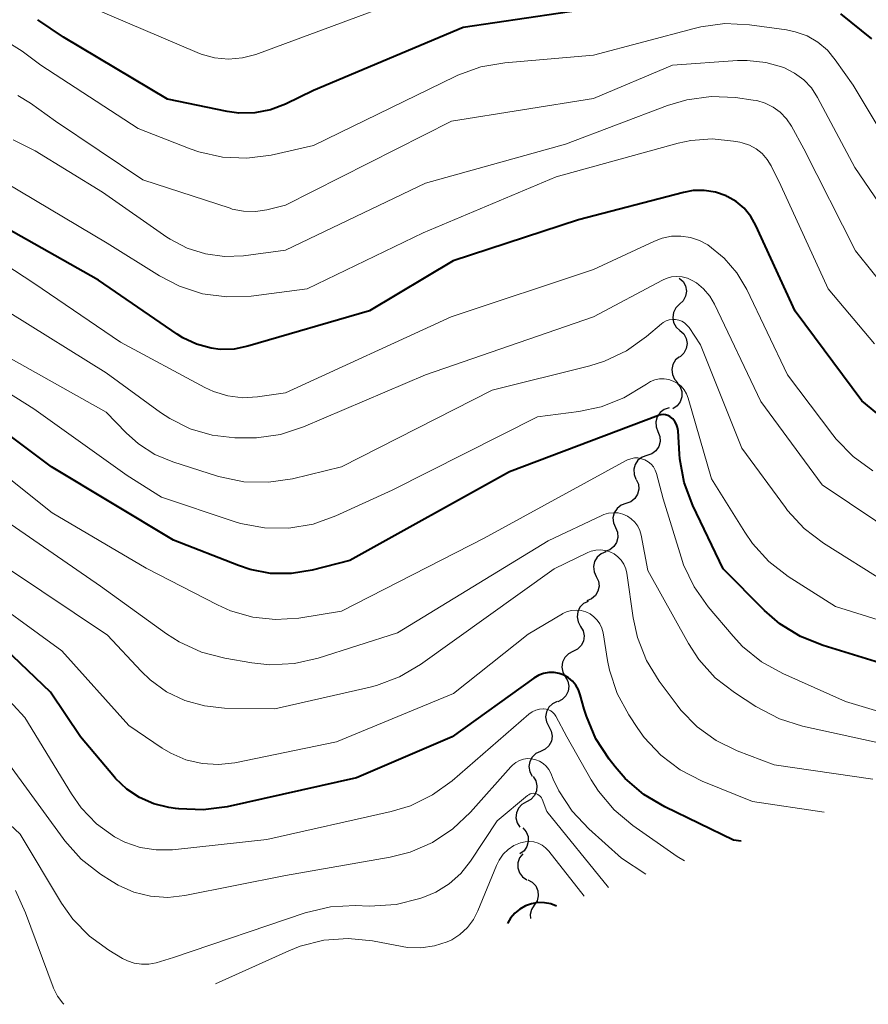
# Model space of a CAD drawing. Units: metres. Extents: x -64000 to -62204, y 15251 to 16500.
# Drawn here: x -63766 to -63705, y 15298 to 15368 of the extents above; entities that cross this region are included whole.
import ezdxf

# ---------------------------------------------------------------- set-up
doc = ezdxf.new("R2010")
doc.units = ezdxf.units.M
for name, color, linetype, lineweight in [('510200_細流', 7, 'Continuous', 30), ('710100_等高線(計曲線)', 7, 'Continuous', 40), ('710200_等高線(主曲線)', 7, 'Continuous', 13)]:
    doc.layers.add(name, color=color, linetype=linetype, lineweight=lineweight)

msp = doc.modelspace()

# ---------------------------------------------------------------- linework, layer by layer
at = {"layer": '510200_細流', "linetype": 'Continuous', "lineweight": 30, "flags": 128}
for points in [[(-63718.87, 15349.78), (-63718.599, 15349.532), (-63718.423, 15349.21), (-63718.359, 15348.848), (-63718.415, 15348.485), (-63718.583, 15348.159), (-63718.848, 15347.905)], [(-63718.848, 15347.905), (-63719.113, 15347.651), (-63719.281, 15347.325), (-63719.337, 15346.962), (-63719.272, 15346.6), (-63719.096, 15346.278), (-63718.826, 15346.03)], [(-63718.826, 15346.03), (-63718.555, 15345.782), (-63718.379, 15345.461), (-63718.314, 15345.098), (-63718.37, 15344.736), (-63718.538, 15344.41), (-63718.803, 15344.155)], [(-63718.845, 15344.156), (-63719.128, 15343.923), (-63719.32, 15343.61), (-63719.403, 15343.252), (-63719.365, 15342.886), (-63719.214, 15342.552), (-63718.962, 15342.285)], [(-63719.045, 15342.294), (-63718.817, 15342.006), (-63718.694, 15341.661), (-63718.688, 15341.293), (-63718.8, 15340.944), (-63719.017, 15340.648), (-63719.319, 15340.439)], [(-63719.604, 15340.508), (-63719.953, 15340.393), (-63720.245, 15340.171), (-63720.451, 15339.867), (-63720.549, 15339.513), (-63720.529, 15339.146), (-63720.391, 15338.806)], [(-63720.391, 15338.806), (-63720.254, 15338.466), (-63720.234, 15338.1), (-63720.332, 15337.745), (-63720.538, 15337.442), (-63720.83, 15337.22), (-63721.179, 15337.104)], [(-63721.179, 15337.104), (-63721.527, 15336.989), (-63721.82, 15336.767), (-63722.026, 15336.464), (-63722.124, 15336.109), (-63722.104, 15335.743), (-63721.966, 15335.403)], [(-63721.939, 15335.391), (-63721.793, 15335.054), (-63721.764, 15334.688), (-63721.854, 15334.331), (-63722.053, 15334.023), (-63722.34, 15333.794), (-63722.686, 15333.671)], [(-63722.686, 15333.671), (-63723.031, 15333.547), (-63723.318, 15333.318), (-63723.517, 15333.01), (-63723.607, 15332.653), (-63723.578, 15332.288), (-63723.432, 15331.951)], [(-63723.432, 15331.951), (-63723.286, 15331.614), (-63723.258, 15331.248), (-63723.347, 15330.891), (-63723.546, 15330.583), (-63723.833, 15330.354), (-63724.179, 15330.231)], [(-63724.118, 15330.205), (-63724.459, 15330.07), (-63724.737, 15329.831), (-63724.925, 15329.515), (-63725.001, 15329.155), (-63724.959, 15328.791), (-63724.801, 15328.46)], [(-63724.801, 15328.46), (-63724.643, 15328.128), (-63724.601, 15327.764), (-63724.678, 15327.404), (-63724.866, 15327.089), (-63725.144, 15326.85), (-63725.485, 15326.714)], [(-63725.377, 15326.676), (-63725.706, 15326.514), (-63725.965, 15326.254), (-63726.127, 15325.925), (-63726.175, 15325.56), (-63726.105, 15325.2), (-63725.922, 15324.882)], [(-63725.922, 15324.882), (-63725.738, 15324.564), (-63725.668, 15324.204), (-63725.716, 15323.839), (-63725.878, 15323.51), (-63726.137, 15323.25), (-63726.467, 15323.088)], [(-63726.467, 15323.088), (-63726.796, 15322.926), (-63727.055, 15322.666), (-63727.217, 15322.337), (-63727.266, 15321.972), (-63727.195, 15321.612), (-63727.012, 15321.294)], [(-63727.012, 15321.294), (-63726.828, 15320.976), (-63726.758, 15320.616), (-63726.806, 15320.251), (-63726.969, 15319.922), (-63727.227, 15319.662), (-63727.557, 15319.5)], [(-63727.592, 15319.511), (-63727.926, 15319.358), (-63728.192, 15319.106), (-63728.364, 15318.782), (-63728.422, 15318.418), (-63728.362, 15318.056), (-63728.187, 15317.733)], [(-63728.187, 15317.733), (-63728.013, 15317.41), (-63727.953, 15317.048), (-63728.011, 15316.685), (-63728.183, 15316.361), (-63728.449, 15316.108), (-63728.783, 15315.955)], [(-63728.783, 15315.955), (-63729.117, 15315.803), (-63729.383, 15315.55), (-63729.555, 15315.226), (-63729.613, 15314.863), (-63729.553, 15314.501), (-63729.379, 15314.178)], [(-63729.319, 15314.16), (-63729.123, 15313.85), (-63729.037, 15313.493), (-63729.07, 15313.127), (-63729.218, 15312.791), (-63729.466, 15312.521), (-63729.788, 15312.344)], [(-63729.788, 15312.344), (-63730.11, 15312.168), (-63730.358, 15311.898), (-63730.507, 15311.562), (-63730.539, 15311.196), (-63730.454, 15310.839), (-63730.257, 15310.529)], [(-63730.051, 15310.491), (-63729.812, 15310.212), (-63729.677, 15309.871), (-63729.657, 15309.504), (-63729.757, 15309.151), (-63729.963, 15308.848), (-63730.257, 15308.628)], [(-63730.046, 15308.625), (-63730.275, 15308.337), (-63730.397, 15307.991), (-63730.404, 15307.624), (-63730.291, 15307.274), (-63730.073, 15306.979), (-63729.771, 15306.77)], [(-63729.692, 15306.786), (-63729.37, 15306.608), (-63729.124, 15306.336), (-63728.977, 15305.999), (-63728.946, 15305.634), (-63729.033, 15305.277), (-63729.232, 15304.968)], [(-63729.232, 15304.968), (-63729.43, 15304.659), (-63729.517, 15304.303), (-63729.493, 15304.013)]]:
    msp.add_lwpolyline(points, dxfattribs=at)
at = {"layer": '710100_等高線(計曲線)', "linetype": 'Continuous', "lineweight": 40, "flags": 128}
for points, elevation in [([(-63723, 15369.34), (-63734.31, 15367.69), (-63745, 15363.19), (-63747, 15362.21), (-63748.07, 15361.8), (-63749.19, 15361.58), (-63750.33, 15361.56), (-63751.18, 15361.68), (-63755.45, 15362.55), (-63762.88, 15367), (-63764.7, 15368.24)], 1090), ([(-63705.12, 15366.88), (-63707.33, 15368.67)], 1090), ([(-63701.8, 15337.69), (-63705.83, 15341), (-63710.58, 15347.42), (-63713.39, 15353.54), (-63713.76, 15354.18), (-63714.23, 15354.76), (-63714.8, 15355.24), (-63715.44, 15355.61), (-63715.53, 15355.66), (-63716.29, 15355.92), (-63717.08, 15356.04), (-63717.88, 15356.03), (-63718.56, 15355.9), (-63726.06, 15353.94), (-63735.02, 15351), (-63741, 15347.43), (-63749.71, 15344.9), (-63750.68, 15344.7), (-63751.67, 15344.68), (-63752.32, 15344.76), (-63753.37, 15345.05), (-63754.35, 15345.51), (-63754.74, 15345.76), (-63760.37, 15349.63), (-63767, 15353.37)], 1080), ([(-63702.39, 15321.61), (-63708.59, 15323.51), (-63710.21, 15324.16), (-63711.69, 15325.08), (-63712.77, 15326.03), (-63715.73, 15329), (-63717.89, 15333.53), (-63718.51, 15335.16), (-63718.83, 15336.87), (-63718.85, 15337.2), (-63718.96, 15338.86), (-63719, 15339.1), (-63719.08, 15339.32), (-63719.19, 15339.53), (-63719.34, 15339.71), (-63719.42, 15339.79), (-63719.55, 15339.89), (-63719.69, 15339.96), (-63719.85, 15340), (-63720.01, 15340.02), (-63720.17, 15340.01), (-63720.33, 15339.98), (-63720.36, 15339.96), (-63731, 15335.92), (-63742.4, 15329.6), (-63745.1, 15328.9), (-63746.57, 15328.66), (-63748.07, 15328.67), (-63749.54, 15328.95), (-63750.37, 15329.23), (-63755, 15331.05), (-63763.72, 15336.28), (-63769.44, 15340.56)], 1070), ([(-63714.45, 15309.54), (-63715, 15309.62), (-63719.91, 15311.99), (-63721.41, 15312.88), (-63722.73, 15314.01), (-63723.46, 15314.84), (-63723.88, 15315.39), (-63724.83, 15316.85), (-63725.51, 15318.46), (-63725.66, 15318.97), (-63725.94, 15320), (-63726.07, 15320.35), (-63726.25, 15320.68), (-63726.49, 15320.96), (-63726.78, 15321.2), (-63727.1, 15321.39), (-63727.45, 15321.52), (-63727.82, 15321.58), (-63728.19, 15321.58), (-63728.56, 15321.52), (-63728.91, 15321.39), (-63729.26, 15321.19), (-63735.09, 15317), (-63741.94, 15314.06), (-63751.17, 15312), (-63752.89, 15311.77), (-63754.64, 15311.84), (-63754.86, 15311.87), (-63755.35, 15311.95), (-63756.42, 15312.21), (-63757.43, 15312.65), (-63758.35, 15313.26), (-63759.15, 15314.02), (-63759.23, 15314.12), (-63761.66, 15317), (-63763.81, 15320.19), (-63768.14, 15324.3)], 1060), ([(-63727.64, 15304.9), (-63728.05, 15305.06), (-63728.51, 15305.14), (-63728.97, 15305.15), (-63729.42, 15305.07), (-63729.86, 15304.92), (-63730.26, 15304.69), (-63730.62, 15304.39), (-63730.92, 15304.04), (-63731.13, 15303.7), (-63731.15, 15303.66)], 1050)]:
    msp.add_lwpolyline(points, dxfattribs=dict(at, elevation=elevation))
at = {"layer": '710200_等高線(主曲線)', "linetype": 'Continuous', "lineweight": 13, "flags": 128}
for points, elevation in [([(-63735.02, 15371), (-63747, 15366.53), (-63749.12, 15365.76), (-63750.08, 15365.51), (-63751.08, 15365.43), (-63752.07, 15365.52), (-63753.03, 15365.78), (-63753.31, 15365.89), (-63760.88, 15369.12)], 1092), ([(-63702.51, 15357), (-63706.44, 15363.56), (-63707.72, 15365.38), (-63708.29, 15366.07), (-63708.97, 15366.64), (-63709.74, 15367.08), (-63710.58, 15367.38), (-63711.21, 15367.51), (-63713.86, 15367.87), (-63715.61, 15367.96), (-63717.33, 15367.74), (-63717.8, 15367.62), (-63725, 15365.7), (-63731.34, 15365.16), (-63733.06, 15364.86), (-63734.69, 15364.27), (-63734.88, 15364.18), (-63745, 15359.24), (-63748.03, 15358.56), (-63749.76, 15358.34), (-63751.5, 15358.41)], 1088), ([(-63751.5, 15358.41), (-63753.2, 15358.79), (-63753.83, 15359.01), (-63757.54, 15360.46), (-63764.48, 15365), (-63765.83, 15366), (-63766.59, 15366.46)], 1088), ([(-63701.77, 15351), (-63706.32, 15357.68), (-63708.99, 15362.69), (-63709.43, 15363.36), (-63709.98, 15363.95), (-63710.63, 15364.43), (-63711.4, 15364.82), (-63712.69, 15365.19), (-63714.03, 15365.33), (-63714.71, 15365.32), (-63719.36, 15365), (-63725, 15362.6), (-63735.15, 15361), (-63747, 15354.99), (-63748.33, 15354.66), (-63749.16, 15354.53), (-63750, 15354.55), (-63750.82, 15354.71), (-63750.97, 15354.76), (-63757.2, 15356.8), (-63763.44, 15361), (-63765.22, 15362.28), (-63766.13, 15362.83)], 1086), ([(-63702.5, 15347), (-63706.27, 15351.73), (-63709.98, 15359), (-63710.86, 15360.63), (-63711.21, 15361.16), (-63711.65, 15361.62), (-63712.16, 15361.99), (-63712.73, 15362.28), (-63713.34, 15362.46), (-63713.58, 15362.5), (-63714.85, 15362.67), (-63716.59, 15362.75), (-63718.32, 15362.52), (-63719.72, 15362.1), (-63727, 15359.34), (-63737, 15356.55), (-63747, 15351.76), (-63750, 15351.37), (-63751.37, 15351.32), (-63752.73, 15351.5), (-63754.04, 15351.92), (-63755.25, 15352.56), (-63755.49, 15352.71), (-63760.09, 15355.91), (-63764.9, 15358.88), (-63766.46, 15359.66)], 1084), ([(-63704.92, 15345.08), (-63708.24, 15349), (-63711.61, 15356.39), (-63712.3, 15357.79), (-63712.59, 15358.26), (-63712.95, 15358.67), (-63713.38, 15359.01), (-63713.86, 15359.28), (-63714.38, 15359.45), (-63714.54, 15359.48), (-63715, 15359.57), (-63716.52, 15359.72), (-63718.04, 15359.61), (-63718.96, 15359.41), (-63727.67, 15357), (-63737.17, 15353), (-63745.45, 15349), (-63749.46, 15348.49), (-63751.2, 15348.43), (-63752.93, 15348.66), (-63754.59, 15349.2), (-63756.02, 15349.94), (-63759.74, 15352.26), (-63767, 15356.58)], 1082), ([(-63705.04, 15335.99), (-63706.45, 15337.02), (-63707.66, 15338.27), (-63707.89, 15338.57), (-63711.13, 15342.87), (-63714.05, 15348.95), (-63714.76, 15350.14), (-63715.66, 15351.2), (-63716.83, 15352.14), (-63717.43, 15352.46), (-63718.07, 15352.68), (-63718.75, 15352.78), (-63719.43, 15352.76), (-63720.1, 15352.63), (-63720.64, 15352.42), (-63725, 15350.4), (-63735.18, 15347), (-63747, 15341.58), (-63749, 15341.29), (-63750.06, 15341.23), (-63751.12, 15341.36), (-63752.14, 15341.66), (-63752.78, 15341.96), (-63758.8, 15345.2), (-63765, 15349.41), (-63769.92, 15352.63)], 1078), ([(-63702.88, 15331.12), (-63708.65, 15335), (-63713.04, 15340.96), (-63716.35, 15347.9), (-63716.69, 15348.48), (-63717.13, 15349), (-63717.65, 15349.43), (-63717.94, 15349.6), (-63718.29, 15349.76), (-63718.66, 15349.86), (-63719.05, 15349.89), (-63719.43, 15349.86), (-63719.81, 15349.75), (-63720.08, 15349.63), (-63725, 15347), (-63737, 15342.86), (-63745.71, 15339.15), (-63747.37, 15338.61), (-63749.09, 15338.36), (-63749.87, 15338.35), (-63750.63, 15338.37), (-63752.25, 15338.55), (-63753.82, 15339), (-63755.27, 15339.73), (-63755.93, 15340.17), (-63759.81, 15343), (-63766.71, 15347.29)], 1076), ([(-63704.02, 15327.98), (-63708.56, 15330.84), (-63709.94, 15331.89), (-63711.13, 15333.17), (-63711.28, 15333.37), (-63714.39, 15337.61), (-63717.35, 15345), (-63718.17, 15346.24), (-63718.32, 15346.42), (-63718.49, 15346.57), (-63718.69, 15346.69), (-63718.9, 15346.77), (-63719.13, 15346.82), (-63719.36, 15346.82), (-63719.59, 15346.79), (-63719.81, 15346.71), (-63720.01, 15346.6), (-63720.13, 15346.51), (-63721.22, 15345.59), (-63722.64, 15344.58), (-63724.22, 15343.84), (-63725.26, 15343.51), (-63732.23, 15341.77), (-63743, 15336.28), (-63746.51, 15335.43), (-63748.23, 15335.18), (-63749.98, 15335.22), (-63751.68, 15335.57), (-63751.87, 15335.62), (-63755.06, 15336.64), (-63756.34, 15337.17)], 1074), ([(-63756.34, 15337.17), (-63757.51, 15337.92), (-63758.4, 15338.72), (-63759.81, 15340.19), (-63767, 15344.22)], 1074), ([(-63711.09, 15328.46), (-63712.47, 15329.53), (-63713.64, 15330.82), (-63714.19, 15331.62), (-63716.56, 15335.44), (-63718.23, 15341.19), (-63718.35, 15341.51), (-63718.52, 15341.79), (-63718.74, 15342.05), (-63719.01, 15342.26), (-63719.3, 15342.42), (-63719.62, 15342.53), (-63719.95, 15342.58), (-63720.28, 15342.57), (-63720.61, 15342.51), (-63720.92, 15342.38), (-63721.22, 15342.2), (-63721.33, 15342.12), (-63722.82, 15341.21), (-63724.44, 15340.57), (-63726.05, 15340.23), (-63729, 15339.86), (-63739.38, 15334.62), (-63743.4, 15332.78), (-63745.04, 15332.2), (-63746.76, 15331.91), (-63748.5, 15331.92), (-63750.22, 15332.24), (-63750.75, 15332.4), (-63755.87, 15334.13), (-63758.32, 15335.68), (-63765, 15340.43), (-63767.78, 15342.17)], 1072), ([(-63698.9, 15317.1), (-63707, 15319.52), (-63711.47, 15321.52), (-63712.99, 15322.36), (-63714.35, 15323.46), (-63715.03, 15324.19), (-63716.81, 15326.29), (-63717.81, 15327.71), (-63718.56, 15329.28), (-63718.74, 15329.84), (-63720.01, 15333.99), (-63720.5, 15335.82), (-63720.59, 15336.06), (-63720.72, 15336.29), (-63720.89, 15336.49), (-63721.09, 15336.65), (-63721.32, 15336.78), (-63721.56, 15336.87), (-63721.82, 15336.92), (-63722.08, 15336.92), (-63722.34, 15336.87), (-63722.58, 15336.78), (-63722.66, 15336.74), (-63732.81, 15331.19), (-63743, 15325.97), (-63746.06, 15325.48), (-63747.71, 15325.37), (-63749.35, 15325.54), (-63750.93, 15326), (-63751.87, 15326.42), (-63756.96, 15329.04), (-63763.68, 15333), (-63769.98, 15338.02)], 1068), ([(-63703.64, 15316.36), (-63710.06, 15317.75), (-63711.72, 15318.27), (-63713.4, 15319.15), (-63714.93, 15320.15), (-63716.3, 15321.22), (-63717.47, 15322.52), (-63718.2, 15323.66), (-63721.11, 15328.89), (-63721.6, 15331.4), (-63721.69, 15331.73), (-63721.84, 15332.05), (-63722.05, 15332.33), (-63722.3, 15332.57), (-63722.58, 15332.76), (-63722.9, 15332.9), (-63723.23, 15332.99), (-63723.58, 15333.01), (-63723.92, 15332.98), (-63724.26, 15332.88), (-63724.4, 15332.82), (-63728.25, 15331), (-63739, 15324.43), (-63744.67, 15322.61), (-63746.37, 15322.23), (-63748.12, 15322.15), (-63749.41, 15322.28), (-63751.33, 15322.61), (-63753.02, 15323.05), (-63754.6, 15323.78), (-63755.51, 15324.36), (-63760.23, 15327.77), (-63767, 15332.42)], 1066), ([(-63705.05, 15313.98), (-63712.1, 15315), (-63714.73, 15316), (-63716.24, 15316.73), (-63717.59, 15317.71), (-63718.76, 15318.91), (-63719.03, 15319.26), (-63720.3, 15320.97), (-63721.21, 15322.46), (-63721.85, 15324.08), (-63722.16, 15325.5), (-63722.62, 15328.68), (-63722.7, 15329.01), (-63722.83, 15329.33), (-63723.02, 15329.61), (-63723.25, 15329.86), (-63723.52, 15330.07), (-63723.83, 15330.22), (-63724.16, 15330.32), (-63724.49, 15330.36), (-63724.84, 15330.34), (-63725.17, 15330.26), (-63725.41, 15330.16), (-63727.82, 15329)], 1064), ([(-63727.82, 15329), (-63737.36, 15322.17), (-63738.86, 15321.28), (-63740.5, 15320.67), (-63740.96, 15320.55), (-63747.77, 15319), (-63751.36, 15319.05), (-63752.8, 15319.2), (-63754.19, 15319.59), (-63755.5, 15320.22), (-63756.67, 15321.06), (-63757.31, 15321.69), (-63759.73, 15324.27), (-63766.8, 15329)], 1064), ([(-63701.61, 15324.39), (-63707.7, 15326.3), (-63711.09, 15328.46)], 1072), ([(-63708.51, 15311.61), (-63713.63, 15312.37), (-63717.24, 15313.83), (-63718.8, 15314.63), (-63720.19, 15315.68), (-63721.37, 15316.95), (-63721.84, 15317.6), (-63722.48, 15318.57), (-63723.31, 15320.1), (-63723.86, 15321.76), (-63724, 15322.45), (-63724.32, 15324.43), (-63724.4, 15324.75), (-63724.54, 15325.06), (-63724.73, 15325.34), (-63724.97, 15325.58), (-63725.24, 15325.78), (-63725.55, 15325.93), (-63725.87, 15326.02), (-63726.21, 15326.05), (-63726.55, 15326.03), (-63726.87, 15325.94), (-63727.18, 15325.8), (-63727.22, 15325.78), (-63729.66, 15324.34), (-63735, 15320.1), (-63743.36, 15316.64), (-63750.62, 15315.14), (-63751.79, 15315.01), (-63752.97, 15315.08), (-63754.12, 15315.35), (-63755.21, 15315.82), (-63755.81, 15316.19), (-63758.19, 15317.81), (-63763, 15323.13), (-63769.41, 15327.8)], 1062), ([(-63718.5, 15308.13), (-63719.03, 15308.45), (-63722.19, 15310.66), (-63723.53, 15311.78), (-63724.65, 15313.11), (-63725.16, 15313.92), (-63726.91, 15317), (-63727.7, 15318.47), (-63727.79, 15318.62), (-63727.91, 15318.74), (-63728.05, 15318.85), (-63728.21, 15318.93), (-63728.37, 15318.98), (-63728.55, 15319), (-63728.58, 15319), (-63728.86, 15318.98), (-63729.13, 15318.9), (-63729.38, 15318.79), (-63729.63, 15318.61), (-63735.09, 15313.86), (-63736.5, 15312.84), (-63738.07, 15312.07), (-63739.46, 15311.65), (-63748.34, 15309.66), (-63755.09, 15308.93), (-63756.24, 15308.91), (-63757.38, 15309.09), (-63758.48, 15309.46), (-63759.22, 15309.85), (-63760.51, 15310.78), (-63761.61, 15311.93), (-63762.3, 15312.91), (-63765.63, 15318.37), (-63767.31, 15320.19)], 1058), ([(-63721.26, 15307.17), (-63723, 15308.32), (-63725.33, 15310.41), (-63726.52, 15311.68), (-63727.48, 15313.13), (-63727.87, 15313.97), (-63728.05, 15314.4), (-63728.19, 15314.66), (-63728.38, 15314.89), (-63728.6, 15315.09), (-63728.85, 15315.25), (-63729.13, 15315.36), (-63729.42, 15315.42), (-63729.71, 15315.44), (-63730.01, 15315.39), (-63730.29, 15315.3), (-63730.55, 15315.16), (-63730.79, 15314.98), (-63730.91, 15314.86), (-63733.78, 15311.62), (-63735.04, 15310.42), (-63736.5, 15309.45), (-63738.1, 15308.76), (-63739.53, 15308.4), (-63747, 15307.08), (-63754.2, 15305.66), (-63755.42, 15305.52), (-63756.65, 15305.6), (-63757.84, 15305.9), (-63758.97, 15306.39), (-63759.4, 15306.65), (-63760.23, 15307.19), (-63761.6, 15308.26), (-63762.77, 15309.55), (-63762.89, 15309.72), (-63766.72, 15315)], 1056), ([(-63723.92, 15306.22), (-63728.34, 15311.66), (-63728.67, 15312.53), (-63728.72, 15312.63), (-63728.79, 15312.73), (-63728.87, 15312.81), (-63728.97, 15312.87), (-63729.07, 15312.92), (-63729.18, 15312.95), (-63729.3, 15312.96), (-63729.42, 15312.95), (-63729.53, 15312.91), (-63729.63, 15312.86), (-63729.71, 15312.81), (-63731.89, 15311), (-63733.79, 15308.1), (-63734.49, 15307.22), (-63735.32, 15306.48), (-63736.27, 15305.89), (-63737.08, 15305.55), (-63737.42, 15305.43), (-63739.11, 15305.01), (-63741.01, 15304.9), (-63742.04, 15304.94), (-63743.78, 15304.85), (-63745.6, 15304.41), (-63755, 15301.23), (-63756.26, 15300.85), (-63756.77, 15300.75), (-63757.29, 15300.74), (-63757.81, 15300.81), (-63758.3, 15300.98), (-63758.65, 15301.15), (-63759.63, 15301.74), (-63761.02, 15302.74), (-63762.21, 15303.97), (-63763.01, 15305.11), (-63765.97, 15310.03), (-63769.22, 15313.06)], 1054), ([(-63725.66, 15305.6), (-63728.2, 15308.83), (-63728.42, 15309.06), (-63728.67, 15309.25), (-63728.95, 15309.39), (-63729.26, 15309.48), (-63729.57, 15309.52), (-63729.89, 15309.5), (-63730.22, 15309.42), (-63730.68, 15309.22), (-63731.09, 15308.94), (-63731.45, 15308.6), (-63731.74, 15308.19), (-63731.94, 15307.8), (-63733.26, 15304.56), (-63733.58, 15303.93), (-63734.01, 15303.36), (-63734.54, 15302.88), (-63735.13, 15302.49), (-63735.45, 15302.34), (-63736.37, 15302.05), (-63737.33, 15301.91), (-63738.3, 15301.95), (-63738.66, 15302), (-63740.79, 15302.41), (-63742.53, 15302.59), (-63744.27, 15302.46), (-63745.96, 15302.03), (-63746.77, 15301.71), (-63752.02, 15299.35)], 1052), ([(-63765.59, 15304.41), (-63766.3, 15306.02)], 1052), ([(-63762.85, 15297.88), (-63762.92, 15297.95), (-63763.3, 15298.47), (-63763.59, 15299.04), (-63763.62, 15299.11), (-63765.59, 15304.41)], 1052)]:
    msp.add_lwpolyline(points, dxfattribs=dict(at, elevation=elevation))

doc.saveas('drawing.dxf')
